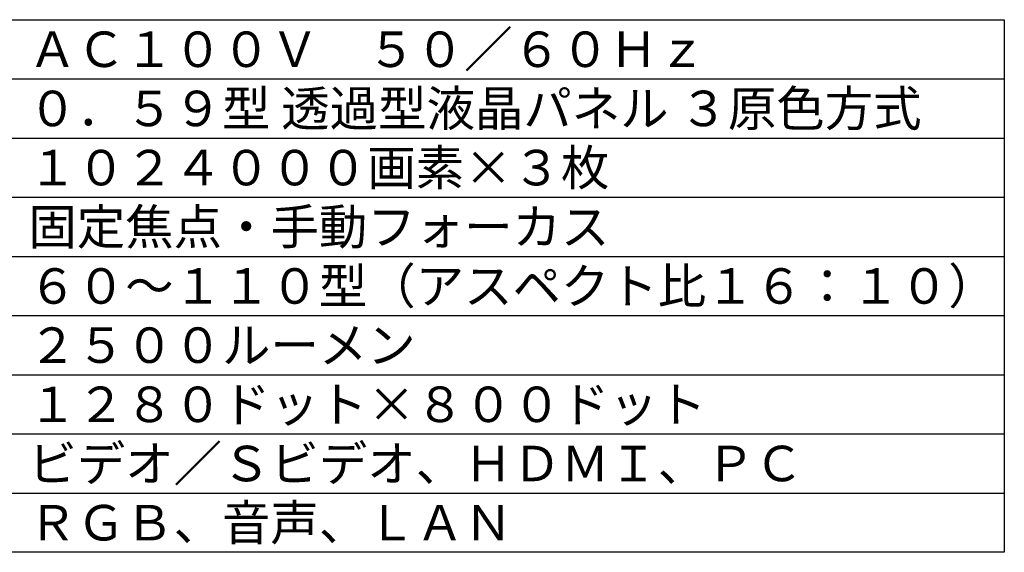
# Model space of a CAD drawing. Extents: x 131 to 256, y 257 to 371.
# Drawn here: x 173 to 256, y 257 to 302 of the extents above; entities that cross this region are included whole.
import ezdxf

# ---------------------------------------------------------------- set-up
doc = ezdxf.new("R2010")
doc.units = 0
doc.header["$MEASUREMENT"] = 0
doc.layers.add('MOJI1', color=2, linetype='CONTINUOUS')
doc.layers.add('WAKU', color=4, linetype='CONTINUOUS')
doc.styles.get("Standard").update_dxf_attribs({"font": 'MONOTXT.shx', "bigfont": 'BIGFONT.shx'})

msp = doc.modelspace()

# ---------------------------------------------------------------- linework, layer by layer
at = {"layer": 'WAKU', "color": 4}
for p, q in [((131, 302.49921), (256, 302.49921)), ((256, 302.49921), (256, 257.49921)), ((256, 257.49921), (131, 257.49921))]:
    msp.add_line(p, q, dxfattribs=at)
at = {"layer": 'WAKU', "color": 1}
for p, q in [((131, 297.49921), (256, 297.49921)), ((131, 292.49921), (256, 292.49921)), ((131, 287.49921), (256, 287.49921)), ((131, 282.49921), (256, 282.49921)), ((131, 277.49921), (256, 277.49921)), ((131, 272.49921), (256, 272.49921)), ((131, 267.49921), (256, 267.49921)), ((131, 262.49921), (256, 262.49921))]:
    msp.add_line(p, q, dxfattribs=at)

# ---------------------------------------------------------------- texts
at = {"layer": 'MOJI1'}
for s, p in [('ＡＣ１００Ｖ\u3000５０／６０Ｈｚ', (173.5, 298.49921)), ('０．５９型 透過型液晶パネル ３原色方式', (173.5, 293.49921)), ('１０２４０００画素×３枚', (173.5, 288.49921)), ('固定焦点・手動フォーカス', (173.5, 283.49921)), ('６０～１１０型（アスペクト比１６：１０）', (173.5, 278.49921)), ('２５００ルーメン', (173.5, 273.49921)), ('１２８０ドット×８００ドット', (173.5, 268.49921)), ('ビデオ／Ｓビデオ、ＨＤＭＩ、ＰＣ', (173.5, 263.49921)), ('ＲＧＢ、音声、ＬＡＮ', (173.5, 258.49921))]:
    msp.add_text(s, height=3, dxfattribs=at).set_placement(p)

doc.saveas('drawing.dxf')
